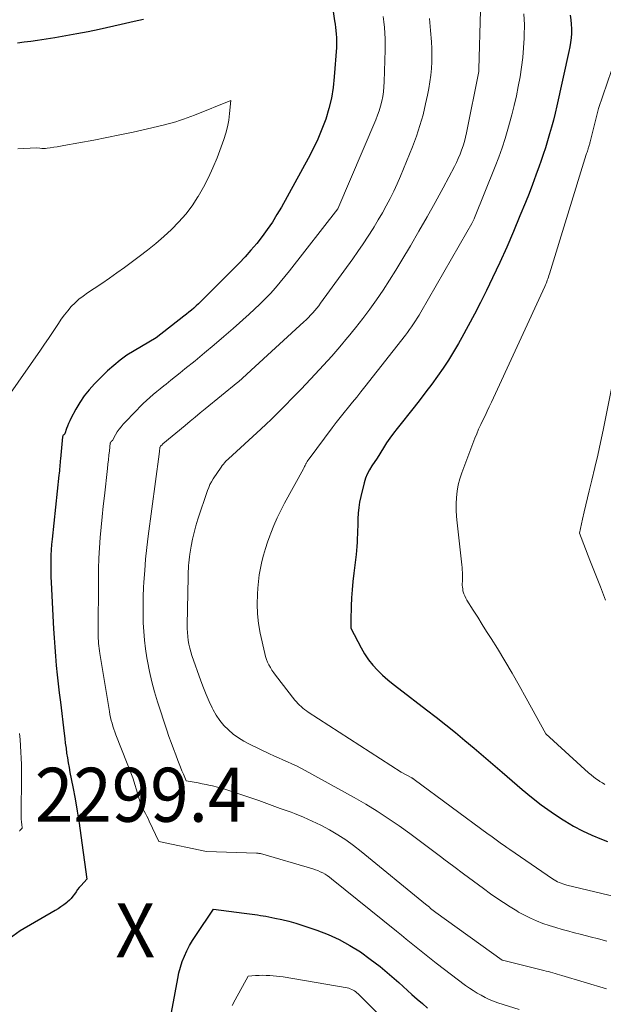
# Model space of a CAD drawing. Units: feet. Extents: x 1147749 to 1151672, y 7062567 to 7068870.
# Drawn here: x 1149577 to 1149685, y 7063786 to 7063968 of the extents above; entities that cross this region are included whole.
import ezdxf
from ezdxf.enums import TextEntityAlignment as Align

# ---------------------------------------------------------------- set-up
doc = ezdxf.new("R2010")
doc.units = ezdxf.units.FT
doc.header["$MEASUREMENT"] = 0
for name, color, linetype, lineweight in [('Level 44', 7, 'Continuous', 0), ('Level 45', 7, 'Continuous', 0), ('Level 46', 7, 'Continuous', 0)]:
    doc.layers.add(name, color=color, linetype=linetype, lineweight=lineweight)
doc.styles.add('Style-ENGINEERING', font='ENGINEERING.shx')

msp = doc.modelspace()

# ---------------------------------------------------------------- linework, layer by layer
at = {"layer": 'Level 44', "color": 32, "linetype": 'Continuous', "lineweight": 30, "flags": 128}
for points, elevation in [([(1149634.73, 7063972.31), (1149635.35, 7063968.03), (1149635.44, 7063967.42), (1149635.52, 7063966.8), (1149635.59, 7063966.19), (1149635.65, 7063965.57), (1149635.7, 7063964.95), (1149635.72, 7063964.34), (1149635.71, 7063963.72), (1149635.69, 7063963.1), (1149635.3, 7063957.64), (1149635.08, 7063955.66), (1149634.76, 7063953.69), (1149634.29, 7063951.75), (1149633.72, 7063949.83), (1149633.03, 7063947.95), (1149632.27, 7063946.1), (1149631.41, 7063944.29), (1149630.49, 7063942.51), (1149625.52, 7063933.53), (1149624.7, 7063932.12), (1149623.84, 7063930.73), (1149622.91, 7063929.38), (1149621.95, 7063928.06), (1149620.94, 7063926.78), (1149619.89, 7063925.53), (1149618.79, 7063924.31), (1149617.67, 7063923.13), (1149611.03, 7063916.44), (1149610.61, 7063916.03), (1149610.18, 7063915.62), (1149609.75, 7063915.22), (1149609.3, 7063914.82), (1149608.85, 7063914.44), (1149608.4, 7063914.06), (1149607.94, 7063913.69), (1149607.48, 7063913.32), (1149602.34, 7063909.32), (1149598.24, 7063906.92), (1149596.93, 7063906.09), (1149595.68, 7063905.19), (1149594.49, 7063904.21), (1149593.35, 7063903.17), (1149590.91, 7063900.77), (1149589.91, 7063899.69), (1149589, 7063898.56), (1149588.19, 7063897.35), (1149587.45, 7063896.08), (1149586.57, 7063894.38), (1149586.35, 7063893.92), (1149586.13, 7063893.45), (1149585.94, 7063892.98), (1149585.75, 7063892.49), (1149585.41, 7063891.52), (1149585.23, 7063891.36), (1149585.15, 7063891.27), (1149585.09, 7063891.17), (1149585.05, 7063891.07), (1149585.02, 7063890.95), (1149584.63, 7063886.92), (1149584.59, 7063886.54), (1149584.56, 7063886.17), (1149584.52, 7063885.79), (1149584.49, 7063885.41), (1149584.45, 7063885.03), (1149584.42, 7063884.65), (1149584.38, 7063884.27), (1149584.34, 7063883.89), (1149583.07, 7063872.04), (1149582.98, 7063871.04), (1149582.9, 7063870.04), (1149582.85, 7063869.04), (1149582.82, 7063868.04), (1149582.81, 7063867.03), (1149582.82, 7063866.03), (1149582.85, 7063865.03), (1149582.89, 7063864.02), (1149583.33, 7063855.44), (1149583.44, 7063853.73), (1149583.55, 7063852.03), (1149583.7, 7063850.33), (1149583.85, 7063848.63), (1149584.03, 7063846.93), (1149584.21, 7063845.23), (1149584.4, 7063843.54), (1149584.6, 7063841.84), (1149585.3, 7063836.03), (1149585.41, 7063835.12), (1149585.52, 7063834.22), (1149585.65, 7063833.31), (1149585.77, 7063832.41), (1149585.91, 7063831.51), (1149586.06, 7063830.61), (1149586.22, 7063829.71), (1149586.38, 7063828.82), (1149586.91, 7063826.14), (1149587.32, 7063823.91), (1149587.71, 7063821.66), (1149588.06, 7063819.42), (1149588.39, 7063817.17), (1149589.48, 7063809.04), (1149588.44, 7063807.92), (1149588.11, 7063807.54), (1149587.79, 7063807.14), (1149587.5, 7063806.73), (1149587.22, 7063806.31), (1149586.93, 7063805.9), (1149586.62, 7063805.51), (1149586.27, 7063805.15), (1149585.89, 7063804.81), (1149585.71, 7063804.67), (1149585.22, 7063804.29), (1149584.71, 7063803.92), (1149584.19, 7063803.58), (1149583.66, 7063803.26), (1149577.14, 7063799.47), (1149575.12, 7063798.01)], 2300), ([(1149576.68, 7063963.96), (1149577.91, 7063964.1), (1149579.13, 7063964.26), (1149580.35, 7063964.44), (1149583.57, 7063964.93), (1149585.63, 7063965.27), (1149587.68, 7063965.64), (1149589.72, 7063966.05), (1149591.76, 7063966.49), (1149595.83, 7063967.41), (1149598.26, 7063967.93), (1149599.12, 7063968.12), (1149599.98, 7063968.31)], 2300), ([(1149678.96, 7063969.06), (1149679.08, 7063968.22), (1149679.17, 7063967.38), (1149679.2, 7063966.54), (1149679.19, 7063965.69), (1149679.13, 7063964.85), (1149679.04, 7063964), (1149678.91, 7063963.17), (1149678.75, 7063962.34), (1149676.48, 7063952.24), (1149676.18, 7063950.94), (1149675.86, 7063949.64), (1149675.52, 7063948.35), (1149675.17, 7063947.07), (1149674.79, 7063945.79), (1149674.39, 7063944.51), (1149673.98, 7063943.25), (1149673.54, 7063941.98), (1149673.24, 7063941.11), (1149672.63, 7063939.41), (1149672, 7063937.73), (1149671.35, 7063936.05), (1149670.69, 7063934.37), (1149669.68, 7063931.88), (1149668.48, 7063928.98), (1149667.23, 7063926.1), (1149665.93, 7063923.24), (1149664.59, 7063920.4), (1149663.45, 7063918.06), (1149662.36, 7063915.87), (1149661.25, 7063913.69), (1149660.1, 7063911.53), (1149658.92, 7063909.38), (1149658.28, 7063908.24), (1149657.38, 7063906.69), (1149656.44, 7063905.16), (1149655.45, 7063903.67), (1149654.42, 7063902.2), (1149653.36, 7063900.75), (1149652.28, 7063899.31), (1149651.18, 7063897.88), (1149650.08, 7063896.47), (1149646.93, 7063892.52), (1149646.26, 7063891.65), (1149645.61, 7063890.75), (1149644.99, 7063889.84), (1149644.4, 7063888.91), (1149643.24, 7063887.02), (1149642.26, 7063885.59), (1149641.81, 7063884.85), (1149641.41, 7063884.09), (1149641.1, 7063883.29), (1149640.85, 7063882.47), (1149640.22, 7063879.93), (1149640, 7063878.9), (1149639.83, 7063877.87), (1149639.73, 7063876.83), (1149639.67, 7063875.78), (1149639.66, 7063875.17), (1149639.64, 7063874.42), (1149639.62, 7063873.67), (1149639.6, 7063872.93), (1149639.57, 7063872.18), (1149639.53, 7063871.44), (1149639.48, 7063870.69), (1149639.41, 7063869.95), (1149639.33, 7063869.21), (1149638.9, 7063865.73), (1149638.74, 7063864.2), (1149638.6, 7063862.67), (1149638.52, 7063861.14), (1149638.46, 7063859.6), (1149638.4, 7063857.02), (1149638.39, 7063856.78), (1149638.39, 7063856.53), (1149638.39, 7063856.29), (1149638.39, 7063856.04), (1149638.4, 7063855.55), (1149640.27, 7063851.89), (1149640.91, 7063850.77), (1149641.62, 7063849.7), (1149642.42, 7063848.7), (1149643.3, 7063847.75), (1149644.24, 7063846.86), (1149645.21, 7063845.99), (1149646.21, 7063845.16), (1149647.23, 7063844.36), (1149652.39, 7063840.44), (1149654.19, 7063839.05), (1149655.97, 7063837.65), (1149657.74, 7063836.22), (1149659.49, 7063834.77), (1149661.22, 7063833.3), (1149662.95, 7063831.83), (1149664.68, 7063830.35), (1149666.4, 7063828.86), (1149670.06, 7063825.68), (1149671.81, 7063824.23), (1149673.6, 7063822.84), (1149675.45, 7063821.52), (1149677.34, 7063820.26), (1149677.96, 7063819.87), (1149679.6, 7063818.9), (1149681.27, 7063818), (1149683, 7063817.2), (1149684.75, 7063816.47), (1149685.86, 7063816.04)], 2290), ([(1149604.69, 7063781.7), (1149606.33, 7063790.67), (1149606.56, 7063791.73), (1149606.83, 7063792.78), (1149607.18, 7063793.81), (1149607.57, 7063794.82), (1149608.02, 7063795.81), (1149608.51, 7063796.78), (1149609.06, 7063797.71), (1149609.65, 7063798.63), (1149612.98, 7063803.52), (1149618.6, 7063802.78), (1149619.1, 7063802.72), (1149619.61, 7063802.65), (1149620.11, 7063802.58), (1149620.62, 7063802.51), (1149621.12, 7063802.44), (1149621.63, 7063802.36), (1149622.13, 7063802.27), (1149622.63, 7063802.18), (1149624.28, 7063801.87), (1149625.59, 7063801.59), (1149626.9, 7063801.27), (1149628.19, 7063800.91), (1149629.47, 7063800.5), (1149632.07, 7063799.63), (1149634.18, 7063798.81), (1149636.24, 7063797.89), (1149638.21, 7063796.79), (1149640.13, 7063795.58), (1149641.97, 7063794.25), (1149643.78, 7063792.88), (1149645.53, 7063791.43), (1149647.25, 7063789.94), (1149649.69, 7063787.72), (1149650.65, 7063786.86), (1149651.61, 7063786.02)], 2300), ([(1149651.61, 7063786.02), (1149652.59, 7063785.19)], 2300)]:
    msp.add_lwpolyline(points, dxfattribs=dict(at, elevation=elevation))
at = {"layer": 'Level 45', "color": 32, "linetype": 'Continuous', "lineweight": 0, "flags": 128}
for points, elevation in [([(1149644.34, 7063968.84), (1149644.49, 7063967.82), (1149644.6, 7063966.78), (1149644.67, 7063965.74), (1149644.72, 7063964.7), (1149644.73, 7063963.66), (1149644.71, 7063962.62), (1149644.54, 7063956.69), (1149644.49, 7063955.79), (1149644.4, 7063954.89), (1149644.27, 7063954), (1149644.1, 7063953.11), (1149643.88, 7063952.23), (1149643.63, 7063951.37), (1149643.33, 7063950.52), (1149643, 7063949.68), (1149635.96, 7063933.19), (1149627.04, 7063921.73), (1149626.18, 7063920.65), (1149625.31, 7063919.6), (1149624.4, 7063918.56), (1149623.48, 7063917.54), (1149622.52, 7063916.55), (1149621.55, 7063915.57), (1149620.56, 7063914.63), (1149619.54, 7063913.7), (1149616.59, 7063911.06), (1149614.85, 7063909.54), (1149613.09, 7063908.02), (1149611.31, 7063906.53), (1149609.53, 7063905.06), (1149607.66, 7063903.55), (1149606.79, 7063902.85), (1149605.92, 7063902.14), (1149605.05, 7063901.45), (1149604.18, 7063900.75), (1149603.75, 7063900.4), (1149603.1, 7063899.87), (1149602.45, 7063899.34), (1149601.81, 7063898.8), (1149601.17, 7063898.25), (1149600.55, 7063897.69), (1149599.93, 7063897.12), (1149599.33, 7063896.53), (1149598.75, 7063895.93), (1149596.25, 7063893.3), (1149595.85, 7063892.85), (1149595.48, 7063892.37), (1149595.14, 7063891.88), (1149594.83, 7063891.36), (1149594.24, 7063890.3), (1149594.06, 7063890.16), (1149593.98, 7063890.08), (1149593.92, 7063889.99), (1149593.88, 7063889.89), (1149593.85, 7063889.78), (1149593.69, 7063888.37), (1149593.6, 7063887.55), (1149593.5, 7063886.73), (1149593.41, 7063885.91), (1149593.32, 7063885.09), (1149592.75, 7063880.03), (1149592.54, 7063878.11), (1149592.34, 7063876.19), (1149592.16, 7063874.26), (1149591.98, 7063872.34), (1149591.84, 7063870.42), (1149591.73, 7063868.49), (1149591.67, 7063866.56), (1149591.64, 7063864.63), (1149591.59, 7063854.6), (1149591.6, 7063854.13), (1149591.61, 7063853.66), (1149591.64, 7063853.2), (1149591.67, 7063852.73), (1149591.71, 7063852.26), (1149591.76, 7063851.8), (1149591.83, 7063851.34), (1149591.9, 7063850.88), (1149593.69, 7063840.09), (1149593.79, 7063839.55), (1149593.9, 7063839), (1149594.03, 7063838.46), (1149594.17, 7063837.92), (1149594.33, 7063837.39), (1149594.5, 7063836.86), (1149594.69, 7063836.33), (1149594.88, 7063835.81), (1149597.99, 7063827.81), (1149599.04, 7063824.37), (1149599.14, 7063824.07), (1149599.23, 7063823.77), (1149599.33, 7063823.47), (1149599.44, 7063823.17), (1149599.55, 7063822.87), (1149599.67, 7063822.58), (1149599.81, 7063822.3), (1149599.95, 7063822.01), (1149600.13, 7063821.66), (1149600.37, 7063821.21), (1149600.6, 7063820.75), (1149600.83, 7063820.29), (1149601.05, 7063819.83), (1149602.86, 7063816.03), (1149611.65, 7063814.16), (1149620.89, 7063813.87), (1149621.01, 7063813.86), (1149621.12, 7063813.86), (1149621.24, 7063813.85), (1149621.36, 7063813.84), (1149621.6, 7063813.82), (1149621.63, 7063813.82), (1149631.35, 7063810.97), (1149631.82, 7063810.82), (1149632.28, 7063810.65), (1149632.72, 7063810.44), (1149633.16, 7063810.22), (1149633.59, 7063809.98), (1149634.01, 7063809.72), (1149634.41, 7063809.43), (1149634.8, 7063809.13), (1149646.8, 7063799.45), (1149647.72, 7063798.71), (1149648.64, 7063797.96), (1149649.55, 7063797.21), (1149650.46, 7063796.46), (1149651.38, 7063795.71), (1149652.3, 7063794.97), (1149653.23, 7063794.25), (1149654.17, 7063793.53), (1149659.62, 7063789.4), (1149660.31, 7063788.9), (1149661.01, 7063788.43), (1149661.73, 7063787.98), (1149662.47, 7063787.55), (1149663.22, 7063787.16), (1149663.99, 7063786.8), (1149664.78, 7063786.48), (1149665.58, 7063786.19), (1149669.51, 7063784.91)], 2298), ([(1149652.91, 7063968.43), (1149653.14, 7063966.19), (1149653.29, 7063964.15), (1149653.35, 7063962.91), (1149653.38, 7063961.67), (1149653.35, 7063960.43), (1149653.28, 7063959.19), (1149653.17, 7063957.95), (1149653.02, 7063956.72), (1149652.81, 7063955.49), (1149652.58, 7063954.27), (1149652.22, 7063952.64), (1149651.73, 7063950.62), (1149651.17, 7063948.62), (1149650.51, 7063946.65), (1149649.79, 7063944.7), (1149648.14, 7063940.61), (1149647.56, 7063939.22), (1149646.95, 7063937.84), (1149646.31, 7063936.47), (1149645.63, 7063935.12), (1149644.93, 7063933.78), (1149644.2, 7063932.46), (1149643.44, 7063931.15), (1149642.66, 7063929.85), (1149642.48, 7063929.55), (1149641.57, 7063928.12), (1149640.65, 7063926.71), (1149639.69, 7063925.32), (1149638.72, 7063923.94), (1149632.76, 7063915.72), (1149632.42, 7063915.26), (1149632.06, 7063914.8), (1149631.69, 7063914.36), (1149631.31, 7063913.92), (1149630.92, 7063913.49), (1149630.52, 7063913.08), (1149630.11, 7063912.67), (1149629.69, 7063912.27), (1149619.94, 7063903.31), (1149618.27, 7063901.78), (1149618.17, 7063901.7), (1149618.08, 7063901.61), (1149617.98, 7063901.52), (1149617.88, 7063901.44), (1149617.78, 7063901.36), (1149617.68, 7063901.27), (1149617.58, 7063901.19), (1149617.48, 7063901.11), (1149611.38, 7063896.14), (1149610.46, 7063895.39), (1149609.53, 7063894.62), (1149608.61, 7063893.86), (1149607.69, 7063893.09), (1149603.6, 7063889.66), (1149603.52, 7063889.59), (1149603.44, 7063889.52), (1149603.36, 7063889.44), (1149603.29, 7063889.37), (1149603.16, 7063889.24), (1149603.13, 7063889.2), (1149603.12, 7063889.18), (1149603.06, 7063889.08), (1149603.04, 7063889.06), (1149603.03, 7063888.95), (1149603.02, 7063888.9), (1149603.01, 7063888.84), (1149603.01, 7063888.79), (1149603, 7063888.74), (1149602.97, 7063888.49), (1149602.95, 7063888.32), (1149602.93, 7063888.14), (1149602.9, 7063887.97), (1149602.88, 7063887.79), (1149600.86, 7063872.59), (1149600.6, 7063870.46), (1149600.38, 7063868.34), (1149600.21, 7063866.21), (1149600.07, 7063864.07), (1149600.02, 7063863.05), (1149599.95, 7063861.43), (1149599.92, 7063859.8), (1149599.92, 7063858.17), (1149599.96, 7063856.55), (1149600.05, 7063854.92), (1149600.18, 7063853.3), (1149600.38, 7063851.69), (1149600.62, 7063850.08), (1149600.73, 7063849.45), (1149601.1, 7063847.53), (1149601.53, 7063845.63), (1149602.04, 7063843.75), (1149602.6, 7063841.89), (1149604.32, 7063836.64), (1149604.71, 7063835.49), (1149605.11, 7063834.34), (1149605.53, 7063833.19), (1149605.96, 7063832.06), (1149606.35, 7063831.06), (1149606.6, 7063830.42), (1149606.86, 7063829.79), (1149607.11, 7063829.15), (1149607.37, 7063828.52), (1149607.9, 7063827.26), (1149609.39, 7063827.01), (1149610.13, 7063826.88), (1149610.87, 7063826.74), (1149611.61, 7063826.59), (1149612.34, 7063826.42), (1149612.77, 7063826.33), (1149613.72, 7063826.09), (1149614.66, 7063825.84), (1149615.59, 7063825.55), (1149616.52, 7063825.25), (1149619.3, 7063824.3), (1149621.31, 7063823.6), (1149623.31, 7063822.89), (1149625.31, 7063822.17), (1149627.31, 7063821.44), (1149627.95, 7063821.2), (1149629.6, 7063820.54), (1149631.24, 7063819.83), (1149632.83, 7063819.04), (1149634.41, 7063818.2), (1149635.94, 7063817.28), (1149637.43, 7063816.32), (1149638.87, 7063815.27), (1149640.28, 7063814.18), (1149652.2, 7063804.42), (1149652.44, 7063804.23), (1149652.67, 7063804.04), (1149652.91, 7063803.85), (1149653.14, 7063803.66), (1149653.38, 7063803.47), (1149653.62, 7063803.28), (1149653.86, 7063803.1), (1149654.11, 7063802.92), (1149666.4, 7063794.05), (1149666.43, 7063794.04), (1149674.1, 7063792.15), (1149674.52, 7063792.04), (1149674.93, 7063791.94), (1149675.35, 7063791.82), (1149675.76, 7063791.71), (1149676.17, 7063791.6), (1149676.58, 7063791.48), (1149676.99, 7063791.36), (1149677.4, 7063791.24), (1149685.7, 7063788.76)], 2296), ([(1149662.36, 7063969.9), (1149662.07, 7063959.05), (1149662.05, 7063958.67), (1149662.04, 7063958.6), (1149659.77, 7063947.24), (1149659.59, 7063946.44), (1149659.39, 7063945.64), (1149659.15, 7063944.85), (1149658.88, 7063944.07), (1149658.58, 7063943.3), (1149658.26, 7063942.54), (1149657.91, 7063941.8), (1149657.54, 7063941.06), (1149655.43, 7063937.09), (1149653.97, 7063934.39), (1149652.48, 7063931.7), (1149650.96, 7063929.03), (1149649.42, 7063926.37), (1149647.82, 7063923.66), (1149646.69, 7063921.81), (1149645.55, 7063919.97), (1149644.36, 7063918.16), (1149643.14, 7063916.36), (1149641.89, 7063914.6), (1149640.6, 7063912.86), (1149639.26, 7063911.15), (1149637.89, 7063909.47), (1149637.78, 7063909.34), (1149636.32, 7063907.63), (1149634.84, 7063905.93), (1149633.33, 7063904.26), (1149631.79, 7063902.61), (1149629.15, 7063899.82), (1149628.24, 7063898.87), (1149627.33, 7063897.92), (1149626.42, 7063896.98), (1149625.5, 7063896.04), (1149624.57, 7063895.11), (1149623.64, 7063894.19), (1149622.68, 7063893.29), (1149621.72, 7063892.4), (1149615.7, 7063886.93), (1149615.23, 7063886.44), (1149615, 7063886.18), (1149614.78, 7063885.92), (1149614.57, 7063885.65), (1149614.37, 7063885.38), (1149612.89, 7063883.18), (1149612.58, 7063882.67), (1149612.3, 7063882.15), (1149612.06, 7063881.61), (1149611.85, 7063881.05), (1149610.08, 7063875.75), (1149609.7, 7063874.51), (1149609.36, 7063873.27), (1149609.08, 7063872.02), (1149608.84, 7063870.75), (1149608.59, 7063869.27), (1149608.51, 7063868.74), (1149608.44, 7063868.2), (1149608.39, 7063867.67), (1149608.34, 7063867.13), (1149608.31, 7063866.6), (1149608.28, 7063866.06), (1149608.26, 7063865.52), (1149608.25, 7063864.99), (1149608.09, 7063856.18), (1149608.09, 7063855.46), (1149608.12, 7063854.73), (1149608.19, 7063854), (1149608.27, 7063853.28), (1149608.4, 7063852.56), (1149608.55, 7063851.85), (1149608.74, 7063851.15), (1149608.96, 7063850.46), (1149610.59, 7063845.8), (1149611.07, 7063844.51), (1149611.58, 7063843.24), (1149612.13, 7063841.99), (1149612.72, 7063840.76), (1149612.88, 7063840.44), (1149613.47, 7063839.41), (1149614.12, 7063838.44), (1149614.88, 7063837.53), (1149615.7, 7063836.69), (1149616.61, 7063835.92), (1149617.56, 7063835.22), (1149618.56, 7063834.6), (1149619.61, 7063834.04), (1149623.29, 7063832.3), (1149624.12, 7063831.91), (1149624.96, 7063831.53), (1149625.79, 7063831.15), (1149626.63, 7063830.78), (1149627.47, 7063830.41), (1149628.3, 7063830.02), (1149629.12, 7063829.6), (1149629.92, 7063829.17), (1149639.01, 7063824.16), (1149641.14, 7063822.94), (1149643.24, 7063821.67), (1149645.29, 7063820.32), (1149647.31, 7063818.93), (1149649.3, 7063817.5), (1149651.28, 7063816.04), (1149653.25, 7063814.57), (1149655.21, 7063813.08), (1149655.61, 7063812.77), (1149657.42, 7063811.39), (1149659.24, 7063810.03), (1149661.06, 7063808.67), (1149662.9, 7063807.33), (1149664.24, 7063806.36), (1149665.42, 7063805.53), (1149666.62, 7063804.72), (1149667.84, 7063803.94), (1149669.08, 7063803.18), (1149669.42, 7063802.98), (1149670.51, 7063802.38), (1149671.62, 7063801.82), (1149672.76, 7063801.33), (1149673.92, 7063800.88), (1149675.1, 7063800.48), (1149676.29, 7063800.1), (1149677.48, 7063799.75), (1149678.69, 7063799.42), (1149679.52, 7063799.2), (1149681.08, 7063798.8), (1149682.64, 7063798.39), (1149684.2, 7063797.99), (1149685.76, 7063797.59)], 2294), ([(1149670.41, 7063969.31), (1149670.49, 7063967.29), (1149670.48, 7063965.27), (1149670.46, 7063964.81), (1149670.35, 7063963.01), (1149670.2, 7063961.22), (1149669.98, 7063959.43), (1149669.71, 7063957.65), (1149669.37, 7063955.88), (1149669.01, 7063954.12), (1149668.6, 7063952.36), (1149668.15, 7063950.62), (1149667.44, 7063947.98), (1149666.93, 7063946.22), (1149666.38, 7063944.47), (1149665.76, 7063942.74), (1149665.1, 7063941.03), (1149661.24, 7063931.5), (1149661.19, 7063931.37), (1149661.13, 7063931.24), (1149661.07, 7063931.11), (1149661, 7063930.98), (1149660.94, 7063930.85), (1149660.87, 7063930.72), (1149660.8, 7063930.6), (1149660.74, 7063930.47), (1149659.85, 7063928.89), (1149651.32, 7063914.08), (1149651, 7063913.53), (1149650.66, 7063912.97), (1149650.32, 7063912.43), (1149649.97, 7063911.89), (1149649.6, 7063911.35), (1149649.23, 7063910.83), (1149648.85, 7063910.31), (1149648.46, 7063909.8), (1149640.97, 7063900.26), (1149640.21, 7063899.31), (1149639.45, 7063898.35), (1149638.69, 7063897.41), (1149637.92, 7063896.46), (1149637.15, 7063895.51), (1149636.4, 7063894.56), (1149635.65, 7063893.6), (1149634.92, 7063892.63), (1149630.65, 7063886.93), (1149630.59, 7063886.84), (1149630.53, 7063886.75), (1149630.47, 7063886.66), (1149630.41, 7063886.57), (1149630.3, 7063886.38), (1149630.17, 7063886.17), (1149630.1, 7063886.06), (1149630.04, 7063885.95), (1149629.98, 7063885.84), (1149629.92, 7063885.72), (1149629.89, 7063885.64), (1149629.81, 7063885.49), (1149629.74, 7063885.33), (1149629.66, 7063885.18), (1149629.58, 7063885.03), (1149626.11, 7063878.67), (1149625.41, 7063877.32), (1149624.75, 7063875.95), (1149624.14, 7063874.56), (1149623.57, 7063873.16), (1149623.37, 7063872.65), (1149622.95, 7063871.47), (1149622.56, 7063870.29), (1149622.22, 7063869.09), (1149621.9, 7063867.88), (1149621.65, 7063866.67), (1149621.43, 7063865.44), (1149621.28, 7063864.21), (1149621.16, 7063862.96), (1149621.08, 7063861.81), (1149621.04, 7063859.99), (1149621.09, 7063858.18), (1149621.3, 7063856.38), (1149621.61, 7063854.59), (1149622.43, 7063850.83), (1149622.57, 7063850.29), (1149622.74, 7063849.75), (1149622.96, 7063849.24), (1149623.2, 7063848.73), (1149623.48, 7063848.24), (1149623.77, 7063847.76), (1149624.09, 7063847.3), (1149624.42, 7063846.85), (1149628.03, 7063842.23), (1149628.29, 7063841.91), (1149628.57, 7063841.6), (1149628.86, 7063841.3), (1149629.16, 7063841.02), (1149629.48, 7063840.75), (1149629.81, 7063840.49), (1149630.14, 7063840.24), (1149630.49, 7063840.01), (1149647.7, 7063828.85), (1149649.65, 7063827.81), (1149649.71, 7063827.78), (1149649.77, 7063827.74), (1149649.83, 7063827.71), (1149649.89, 7063827.67), (1149649.95, 7063827.63), (1149650.01, 7063827.59), (1149650.06, 7063827.55), (1149650.12, 7063827.51), (1149663.82, 7063817.42), (1149664.31, 7063817.06), (1149664.8, 7063816.7), (1149665.29, 7063816.34), (1149665.78, 7063815.98), (1149666.27, 7063815.63), (1149666.77, 7063815.27), (1149667.27, 7063814.92), (1149667.77, 7063814.58), (1149675.68, 7063809.13), (1149675.98, 7063808.94), (1149676.29, 7063808.75), (1149676.61, 7063808.59), (1149676.94, 7063808.44), (1149677.28, 7063808.3), (1149677.62, 7063808.18), (1149677.97, 7063808.08), (1149678.32, 7063807.98), (1149688.7, 7063805.5)], 2292), ([(1149688.22, 7063963.49), (1149684.23, 7063951.8), (1149682.67, 7063945.6), (1149682.62, 7063945.43), (1149682.58, 7063945.26), (1149682.53, 7063945.08), (1149682.48, 7063944.91), (1149682.43, 7063944.74), (1149682.38, 7063944.57), (1149682.32, 7063944.4), (1149682.27, 7063944.23), (1149682.23, 7063944.12), (1149682.16, 7063943.9), (1149682.09, 7063943.68), (1149682.02, 7063943.45), (1149681.95, 7063943.23), (1149675.13, 7063921.13), (1149675.04, 7063920.84), (1149674.94, 7063920.55), (1149674.84, 7063920.26), (1149674.74, 7063919.97), (1149674.63, 7063919.68), (1149674.52, 7063919.4), (1149674.4, 7063919.12), (1149674.27, 7063918.84), (1149664.38, 7063897.37), (1149663.99, 7063896.54), (1149663.6, 7063895.71), (1149663.21, 7063894.89), (1149662.8, 7063894.06), (1149662.41, 7063893.23), (1149662.03, 7063892.4), (1149661.68, 7063891.55), (1149661.34, 7063890.7), (1149658.91, 7063884.3), (1149658.55, 7063883.19), (1149658.25, 7063882.07), (1149658.05, 7063880.92), (1149657.93, 7063879.75), (1149657.88, 7063878.58), (1149657.88, 7063877.41), (1149657.94, 7063876.24), (1149658.04, 7063875.07), (1149658.92, 7063867.25), (1149658.96, 7063866.79), (1149659, 7063866.34), (1149659.02, 7063865.88), (1149659.03, 7063865.42), (1149659.03, 7063865.2), (1149659.03, 7063864.85), (1149659.03, 7063864.51), (1149659.02, 7063864.16), (1149659, 7063863.82), (1149659, 7063863.48), (1149659.02, 7063863.14), (1149659.07, 7063862.8), (1149659.13, 7063862.47), (1149659.18, 7063862.3), (1149659.3, 7063861.9), (1149659.45, 7063861.5), (1149659.63, 7063861.12), (1149659.84, 7063860.75), (1149661.04, 7063858.86), (1149661.87, 7063857.56), (1149662.69, 7063856.25), (1149663.51, 7063854.94), (1149664.33, 7063853.63), (1149665.5, 7063851.75), (1149666.88, 7063849.49), (1149668.23, 7063847.21), (1149669.55, 7063844.92), (1149670.84, 7063842.6), (1149674.47, 7063835.99), (1149682.38, 7063828.77), (1149682.85, 7063828.36), (1149683.33, 7063827.97), (1149683.83, 7063827.6), (1149684.34, 7063827.25), (1149684.47, 7063827.16), (1149684.93, 7063826.88), (1149685.4, 7063826.6)], 2288), ([(1149576.75, 7063944.31), (1149580.12, 7063944.52), (1149580.8, 7063944.43), (1149581.15, 7063944.39), (1149581.49, 7063944.38), (1149581.83, 7063944.39), (1149582.17, 7063944.43), (1149582.74, 7063944.51), (1149583.37, 7063944.6), (1149584, 7063944.7), (1149584.62, 7063944.8), (1149585.25, 7063944.91), (1149590.77, 7063945.93), (1149593.2, 7063946.39), (1149595.63, 7063946.88), (1149598.05, 7063947.41), (1149600.46, 7063947.96), (1149603.86, 7063948.77), (1149604.57, 7063948.94), (1149605.28, 7063949.13), (1149605.98, 7063949.33), (1149606.68, 7063949.55), (1149607.37, 7063949.78), (1149608.06, 7063950.02), (1149608.75, 7063950.28), (1149609.43, 7063950.54), (1149616.16, 7063953.27), (1149615.93, 7063950.82), (1149615.76, 7063949.6), (1149615.54, 7063948.4), (1149615.22, 7063947.22), (1149614.84, 7063946.06), (1149613.6, 7063942.66), (1149612.85, 7063940.81), (1149612.04, 7063938.99), (1149611.12, 7063937.22), (1149610.13, 7063935.48), (1149610.08, 7063935.4), (1149609, 7063933.78), (1149607.83, 7063932.23), (1149606.55, 7063930.77), (1149605.18, 7063929.38), (1149603.73, 7063928.06), (1149602.25, 7063926.78), (1149600.73, 7063925.56), (1149599.18, 7063924.37), (1149596.46, 7063922.36), (1149595.07, 7063921.35), (1149593.67, 7063920.36), (1149592.25, 7063919.39), (1149590.83, 7063918.43), (1149589.62, 7063917.63), (1149588.82, 7063917.05), (1149588.05, 7063916.44), (1149587.32, 7063915.78), (1149586.63, 7063915.08), (1149585.99, 7063914.33), (1149585.36, 7063913.56), (1149584.78, 7063912.77), (1149584.23, 7063911.95), (1149583.87, 7063911.41), (1149583.16, 7063910.31), (1149582.43, 7063909.21), (1149581.69, 7063908.13), (1149580.94, 7063907.05), (1149574.93, 7063898.47)], 2302), ([(1149688.6, 7063909.8), (1149685.05, 7063892.22), (1149684.57, 7063889.9), (1149684.07, 7063887.59), (1149683.53, 7063885.29), (1149682.97, 7063882.98), (1149682.48, 7063881), (1149682.16, 7063879.69), (1149681.85, 7063878.38), (1149681.55, 7063877.07), (1149681.26, 7063875.75), (1149680.69, 7063873.12), (1149682.63, 7063868.16), (1149683.59, 7063865.68), (1149684.56, 7063863.2), (1149685.53, 7063860.73)], 2286), ([(1149577.04, 7063836.06), (1149577.14, 7063834.9), (1149577.23, 7063833.75), (1149577.31, 7063832.6), (1149577.37, 7063831.44), (1149577.41, 7063830.28), (1149577.42, 7063829.13), (1149577.42, 7063827.97), (1149577.33, 7063821.3), (1149577.33, 7063821.05), (1149577.33, 7063820.79), (1149577.34, 7063820.54), (1149577.35, 7063820.29), (1149577.37, 7063820.03), (1149577.39, 7063819.78), (1149577.42, 7063819.53), (1149577.45, 7063819.27), (1149577.55, 7063818.53), (1149577.33, 7063818.3), (1149577.22, 7063818.19), (1149577.11, 7063818.08), (1149577.01, 7063817.96)], 2302), ([(1149616.43, 7063785.67), (1149616.94, 7063786.7), (1149619.38, 7063791.12), (1149620.71, 7063791.22), (1149621.38, 7063791.25), (1149622.04, 7063791.27), (1149622.71, 7063791.25), (1149623.37, 7063791.21), (1149625.86, 7063791), (1149637.7, 7063788.93), (1149637.98, 7063788.86), (1149638.26, 7063788.78)], 2302), ([(1149638.26, 7063788.78), (1149638.53, 7063788.66), (1149638.79, 7063788.52), (1149639.04, 7063788.36), (1149639.28, 7063788.19), (1149639.5, 7063788), (1149639.72, 7063787.8), (1149645.06, 7063782.5)], 2302)]:
    msp.add_lwpolyline(points, dxfattribs=dict(at, elevation=elevation))

# ---------------------------------------------------------------- texts
at = {"layer": 'Level 46', "color": 32, "linetype": 'Continuous', "lineweight": 0, "style": 'Style-ENGINEERING', "width": 0.94}
for s, p in [('2299.4', (1149599.46, 7063824.69, 2299.41)), ('X', (1149598.46, 7063799.59, 2299.41))]:
    msp.add_text(s, height=10, dxfattribs=at).set_placement(p, align=Align.MIDDLE_CENTER)

doc.saveas('drawing.dxf')
